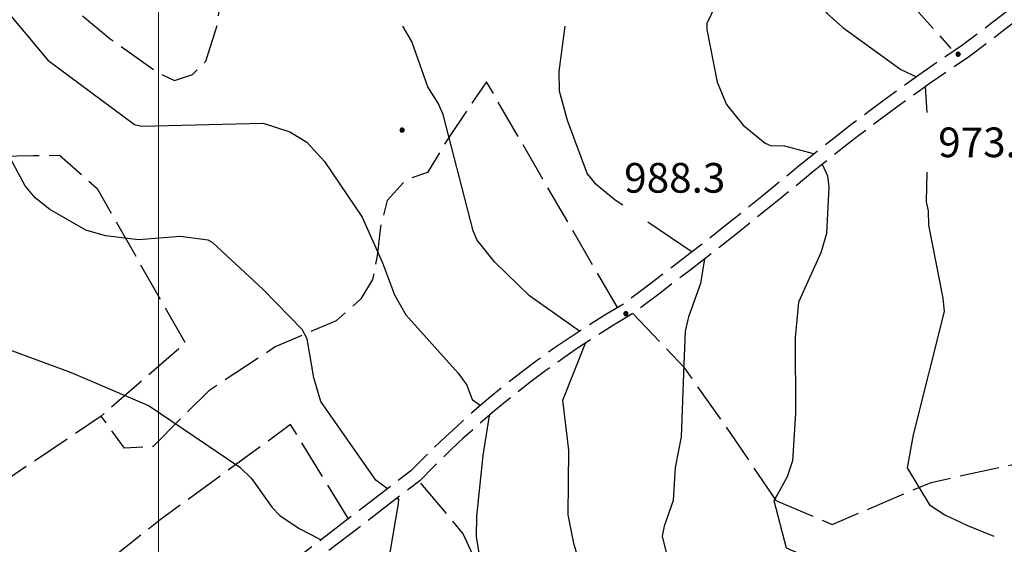
# Model space of a CAD drawing. Extents: x 2583125 to 2587949, y 4505142 to 4508600.
# Drawn here: x 2583465 to 2583714, y 4506541 to 4506673 of the extents above; entities that cross this region are included whole.
import ezdxf

# ---------------------------------------------------------------- set-up
doc = ezdxf.new("R2010")
doc.units = 0
doc.header["$LTSCALE"] = 5
doc.header["$MEASUREMENT"] = 0
doc.linetypes.add('102', pattern=[2.5, 2, -0.5])
doc.linetypes.add('701', pattern=[2.5, 2, -0.5])
for name, color, linetype in [('10200000', 1, '102'), ('70100000', 1, '701'), ('80100000', 2, 'Continuous'), ('80200000', 1, 'Continuous'), ('80400000', 1, 'Continuous'), ('A0140000', 2, 'Continuous'), ('PARAMETR', 1, 'Continuous')]:
    doc.layers.add(name, color=color, linetype=linetype)
doc.styles.get("Standard").update_dxf_attribs({"font": 'romans.shx'})

# ---------------------------------------------------------------- blocks, each defined once
blk = doc.blocks.new('CERCHIO5')
at = {"linetype": 'Continuous'}
for p, q in [((-0.196, 0.064), (-0.206, 0.001)), ((-0.206, 0.001), (-0.196, -0.062)), ((-0.003, -0.202), (-0.206, 0.001)), ((-0.206, 0.001), (-0.003, 0.001)), ((-0.196, -0.062), (0.022, 0.2)), ((-0.168, 0.12), (-0.196, 0.064)), ((0.162, -0.118), (-0.196, 0.064)), ((-0.196, 0.064), (0.19, -0.062)), ((-0.183, 0.032), (-0.184, 0.013)), ((-0.184, 0.013), (-0.184, -0.047)), ((-0.18, 0.058), (-0.183, 0.032)), ((-0.167, 0.093), (-0.182, 0.091)), ((-0.182, 0.091), (-0.092, 0.063)), ((-0.152, 0.092), (-0.18, 0.058)), ((-0.158, 0.051), (-0.172, 0.001)), ((-0.172, 0.001), (-0.165, -0.077)), ((-0.168, -0.118), (0.094, 0.177)), ((-0.123, 0.166), (-0.168, 0.12)), ((0.19, -0.062), (-0.168, 0.12)), ((-0.168, 0.12), (0, 0)), ((0, 0), (-0.168, -0.118)), ((-0.152, 0.092), (-0.167, 0.093)), ((-0.166, 0.023), (-0.083, 0.112)), ((-0.122, -0.02), (-0.166, 0.023)), ((-0.072, 0.156), (-0.158, 0.051)), ((-0.138, 0.053), (-0.158, -0.016)), ((-0.142, 0.108), (-0.152, 0.092)), ((-0.126, 0.022), (-0.152, 0.092)), ((-0.127, 0.089), (-0.145, 0)), ((-0.145, 0), (-0.12, -0.069)), ((-0.092, 0.063), (-0.144, 0.144)), ((-0.144, 0.144), (-0.002, 0.069)), ((-0.105, 0.116), (-0.142, 0.108)), ((-0.076, 0.082), (-0.138, 0.053)), ((-0.072, 0.156), (-0.127, 0.089)), ((-0.127, 0.089), (-0.123, 0.112)), ((-0.11, -0.009), (-0.127, 0.089)), ((-0.091, -0.032), (-0.126, 0.022)), ((-0.066, 0.194), (-0.123, 0.166)), ((0.06, 0.194), (-0.123, -0.164)), ((-0.123, -0.164), (-0.066, 0.194)), ((-0.003, -0.202), (-0.123, 0.166)), ((-0.123, 0.166), (0.162, -0.118)), ((-0.123, 0.112), (-0.114, 0.138)), ((-0.084, 0.048), (-0.122, -0.02)), ((-0.114, 0.138), (-0.098, 0.178)), ((-0.072, 0.156), (-0.105, 0.116)), ((-0.098, 0.178), (-0.082, 0.172)), ((-0.022, 0.154), (-0.084, 0.048)), ((-0.083, 0.112), (0.009, 0.101)), ((-0.082, 0.172), (-0.032, 0.175)), ((-0.05, 0.134), (-0.076, 0.082)), ((0.022, 0.2), (-0.072, 0.156)), ((-0.032, 0.175), (-0.072, 0.156)), ((-0.003, 0.152), (-0.072, 0.156)), ((-0.051, 0.061), (-0.07, -0.008)), ((-0.068, -0.179), (0.035, 0.008)), ((-0.003, 0.204), (-0.066, 0.194)), ((-0.066, 0.194), (0.116, -0.164)), ((0.012, 0.149), (-0.051, 0.112)), ((-0.051, 0.112), (-0.051, 0.061)), ((-0.016, 0.097), (-0.051, 0.061)), ((-0.051, 0.061), (-0.016, 0.097)), ((-0.04, 0.124), (-0.05, 0.134)), ((-0.032, 0.175), (-0.04, 0.124)), ((0.01, 0.186), (-0.032, 0.175)), ((0, 0.174), (-0.032, 0.175)), ((-0.032, 0.175), (0.012, 0.149)), ((0.006, 0.054), (-0.026, -0.018)), ((0.061, 0.125), (-0.022, 0.154)), ((-0.016, 0.097), (0.034, 0.11)), ((0.065, 0.085), (-0.016, 0.097)), ((-0.003, 0.001), (-0.003, 0.204)), ((0.06, 0.194), (-0.003, 0.204)), ((-0.003, 0.001), (0.06, 0.194)), ((0.116, 0.166), (-0.003, -0.202)), ((0.058, 0.137), (-0.003, 0.152)), ((-0.003, 0.001), (0.197, 0.001)), ((-0.003, 0.001), (-0.003, -0.202)), ((-0.002, 0.069), (0.042, 0.197)), ((0.042, 0.16), (0, 0.174)), ((0.072, 0.053), (0.002, -0.036)), ((0.067, 0.043), (0.006, 0.054)), ((0.009, 0.101), (0.072, 0.053)), ((0.034, 0.11), (0.01, 0.186)), ((0.026, -0.083), (0.079, 0.072)), ((0.147, 0.135), (0.033, 0.066)), ((0.033, 0.066), (0.19, 0.064)), ((0.034, 0.11), (0.093, 0.094)), ((0.074, -0.087), (0.034, 0.11)), ((0.035, 0.008), (0.147, 0.135)), ((0.094, 0.177), (0.038, -0.196)), ((0.042, 0.197), (0.067, 0.101)), ((0.107, 0.137), (0.042, 0.16)), ((0.051, -0.062), (0.106, 0.031)), ((0.118, 0.117), (0.058, 0.137)), ((0.116, 0.166), (0.06, 0.194)), ((0.06, -0.192), (0.116, 0.166)), ((0.162, 0.12), (0.06, -0.192)), ((0.079, 0.072), (0.061, 0.125)), ((0.119, 0.036), (0.065, 0.085)), ((0.065, -0.017), (0.067, 0.043)), ((0.067, 0.101), (0.08, 0.184)), ((0.08, 0.184), (0.195, -0.034)), ((0.093, 0.094), (0.124, 0.053)), ((0.14, 0.07), (0.097, -0.076)), ((0.106, 0.031), (0.14, 0.105)), ((0.158, 0.109), (0.107, 0.137)), ((0.162, 0.12), (0.116, 0.166)), ((0.116, -0.164), (0.162, 0.12)), ((0.116, -0.06), (0.119, 0.036)), ((0.156, 0.064), (0.118, 0.117)), ((0.124, 0.053), (0.124, 0.053)), ((0.124, 0.053), (0.128, -0.03)), ((0.131, -0.07), (0.156, 0.001)), ((0.14, 0.105), (0.14, 0.07)), ((0.162, 0.044), (0.156, 0.064)), ((0.156, 0.001), (0.162, 0.044)), ((0.174, 0.064), (0.158, 0.109)), ((0.19, 0.064), (0.162, 0.12)), ((0.19, 0.064), (0.173, -0.096)), ((0.182, -0.008), (0.174, 0.064)), ((0.2, 0.001), (0.19, 0.064)), ((0.19, -0.062), (0.2, 0.001)), ((-0.196, -0.062), (-0.168, -0.118)), ((0.173, -0.096), (-0.196, -0.062)), ((-0.184, -0.047), (-0.165, -0.099)), ((-0.168, -0.118), (-0.123, -0.164)), ((-0.165, -0.077), (-0.13, -0.127)), ((-0.165, -0.099), (-0.12, -0.15)), ((-0.158, -0.016), (-0.117, -0.042)), ((-0.15, -0.04), (-0.156, -0.11)), ((-0.156, -0.11), (-0.106, -0.134)), ((-0.122, -0.02), (-0.15, -0.04)), ((-0.13, -0.127), (-0.06, -0.146)), ((-0.125, -0.057), (-0.108, -0.025)), ((-0.101, -0.082), (-0.125, -0.057)), ((-0.123, -0.164), (-0.066, -0.192)), ((-0.108, -0.025), (-0.122, -0.02)), ((-0.12, -0.069), (-0.087, -0.093)), ((-0.12, -0.15), (-0.06, -0.163)), ((-0.117, -0.042), (-0.078, -0.017)), ((-0.101, -0.082), (-0.11, -0.009)), ((-0.106, -0.134), (-0.093, -0.156)), ((-0.003, -0.094), (-0.101, -0.082)), ((-0.083, -0.14), (-0.101, -0.082)), ((-0.064, -0.045), (-0.097, -0.097)), ((-0.097, -0.097), (0.026, -0.134)), ((-0.093, -0.156), (-0.091, -0.18)), ((-0.054, -0.075), (-0.091, -0.032)), ((-0.091, -0.18), (-0.054, -0.075)), ((-0.087, -0.093), (-0.028, -0.126)), ((-0.034, -0.151), (-0.083, -0.14)), ((-0.07, -0.008), (-0.042, -0.049)), ((0.038, -0.196), (-0.068, -0.179)), ((-0.066, -0.192), (-0.003, -0.202)), ((0.097, -0.076), (-0.064, -0.045)), ((-0.06, -0.146), (0.011, -0.159)), ((-0.06, -0.163), (-0.032, -0.185)), ((0.002, -0.036), (-0.054, -0.075)), ((0.051, -0.062), (-0.054, -0.075)), ((-0.054, -0.075), (0.051, -0.062)), ((-0.054, -0.075), (-0.049, -0.182)), ((-0.049, -0.182), (0.026, -0.083)), ((-0.042, -0.049), (0.014, -0.064)), ((0.048, -0.128), (-0.034, -0.151)), ((-0.032, -0.185), (0.04, -0.182)), ((-0.028, -0.126), (0.048, -0.128)), ((-0.026, -0.018), (0.022, -0.048)), ((0.136, -0.106), (-0.003, -0.094)), ((-0.003, -0.202), (0.06, -0.192)), ((0.011, -0.159), (0.044, -0.153)), ((0.014, -0.064), (0.048, -0.061)), ((0.022, -0.048), (0.075, -0.075)), ((0.026, -0.134), (0.074, -0.087)), ((0.128, -0.03), (0.035, -0.054)), ((0.035, -0.054), (0.048, -0.128)), ((0.04, -0.182), (0.062, -0.176)), ((0.044, -0.153), (0.098, -0.127)), ((0.048, -0.061), (0.065, -0.017)), ((0.048, -0.128), (0.107, -0.112)), ((0.128, -0.03), (0.051, -0.062)), ((0.06, -0.192), (0.116, -0.164)), ((0.062, -0.176), (0.095, -0.16)), ((0.075, -0.075), (0.152, -0.078)), ((0.095, -0.16), (0.119, -0.147)), ((0.098, -0.127), (0.131, -0.07)), ((0.107, -0.112), (0.116, -0.06)), ((0.116, -0.164), (0.162, -0.118)), ((0.119, -0.147), (0.136, -0.106)), ((0.195, -0.034), (0.128, -0.03)), ((0.152, -0.078), (0.175, -0.074)), ((0.162, -0.118), (0.19, -0.062)), ((0.175, -0.074), (0.182, -0.008))]:
    blk.add_line(p, q, dxfattribs=at)

msp = doc.modelspace()

# ---------------------------------------------------------------- linework, layer by layer
at = {"layer": '10200000', "linetype": '102', "flags": 128}
for points in [[(2583784.57, 4506732.66), (2583768.06, 4506718.12), (2583761.58, 4506712.78), (2583755.07, 4506707.44), (2583748.54, 4506702.16), (2583741.98, 4506696.91), (2583734.25, 4506690.78), (2583726.48, 4506684.72), (2583718.69, 4506678.69), (2583710.85, 4506672.69), (2583702.98, 4506666.75), (2583698.29, 4506663.59), (2583693.63, 4506660.38), (2583689.01, 4506657.09), (2583684.42, 4506653.78), (2583679.87, 4506650.41), (2583675.35, 4506647), (2583670.88, 4506643.53), (2583666.44, 4506640.03), (2583662.04, 4506636.47), (2583657.68, 4506632.88), (2583652.91, 4506629), (2583648.13, 4506625.16), (2583643.32, 4506621.31), (2583638.49, 4506617.5), (2583634.33, 4506614.28), (2583630.14, 4506611.06), (2583625.94, 4506607.84), (2583621.73, 4506604.69), (2583617.49, 4506601.5), (2583613.05, 4506598.84), (2583608.65, 4506596.09), (2583604.31, 4506593.25), (2583600.04, 4506590.34), (2583595.82, 4506587.31), (2583591.67, 4506584.22), (2583587.47, 4506580.91), (2583583.34, 4506577.53), (2583579.28, 4506574.06), (2583575.3, 4506570.5), (2583571.39, 4506566.88), (2583567.56, 4506563.16), (2583563.82, 4506559.34), (2583524.82, 4506529.47)], [(2583786.7, 4506730.41), (2583770.52, 4506715.84), (2583758.19, 4506705.69), (2583752.09, 4506700.75), (2583740.62, 4506691.56), (2583737.85, 4506689.38), (2583725.01, 4506679.34), (2583722.26, 4506677.22), (2583713.95, 4506670.84), (2583704.69, 4506663.88), (2583699.65, 4506660.47), (2583695.03, 4506657.28), (2583692.26, 4506655.31), (2583686.25, 4506650.97), (2583680.84, 4506646.97), (2583677.05, 4506644.09), (2583674.41, 4506642.06), (2583668.21, 4506637.16), (2583665.36, 4506634.88), (2583660.93, 4506631.22), (2583656.39, 4506627.53), (2583646.32, 4506619.44), (2583639.77, 4506614.25), (2583637.77, 4506612.69), (2583634.27, 4506610), (2583627.12, 4506604.53), (2583619.23, 4506598.66), (2583615.04, 4506596.12), (2583609.72, 4506592.81), (2583606.17, 4506590.5), (2583602.42, 4506587.94), (2583597.91, 4506584.69), (2583593.51, 4506581.41), (2583589.79, 4506578.47), (2583585.05, 4506574.59), (2583581.91, 4506571.94), (2583576.96, 4506567.5), (2583574.16, 4506564.91), (2583569.75, 4506560.62), (2583566.03, 4506556.81), (2583526.85, 4506526.81)]]:
    msp.add_lwpolyline(points, dxfattribs=at)
at = {"layer": '70100000', "linetype": '701', "flags": 128}
for points in [[(2583654.09, 4506726.41), (2583651.74, 4506720.62), (2583700.27, 4506666.09)], [(2583441.15, 4506703.57), (2583447.25, 4506695.34), (2583471.35, 4506682.22), (2583487.82, 4506668.5), (2583500.1, 4506659.84), (2583504.06, 4506658.01), (2583508.63, 4506659.54), (2583511.99, 4506662.89), (2583515.04, 4506672.65), (2583516.26, 4506685.77), (2583514.75, 4506694.93)], [(2583301.91, 4506549.38), (2583306.53, 4506575.22), (2583318.99, 4506620.19), (2583344.75, 4506643.22), (2583373.45, 4506648.72), (2583401.53, 4506654.81), (2583447.51, 4506659.31), (2583456.24, 4506638.84), (2583468.35, 4506639), (2583475.01, 4506639.09), (2583484.5, 4506630.72), (2583506.79, 4506591.62), (2583485.52, 4506573.19)], [(2583616.01, 4506600.62), (2583582.88, 4506657.69), (2583573.37, 4506643.62), (2583568.02, 4506634.78), (2583562.6, 4506632.91), (2583557.82, 4506627.69), (2583556.09, 4506621), (2583555.27, 4506613.72), (2583554.13, 4506607.66), (2583551.16, 4506602.78), (2583544.88, 4506597.25), (2583529.52, 4506590.69), (2583512.69, 4506579.59), (2583498.63, 4506565.5), (2583491.38, 4506565.09), (2583485.52, 4506573.19), (2583417.35, 4506527.22), (2583347.48, 4506471.84)], [(2583656.21, 4506551.78), (2583642.49, 4506571.91), (2583633.03, 4506585.33), (2583619.86, 4506599.12)], [(2583548.03, 4506547.25), (2583533.39, 4506571.04), (2583500.45, 4506546.94), (2583433.35, 4506493.57)], [(2583656.21, 4506551.78), (2583670.27, 4506545.81), (2583695.27, 4506556.44), (2583750.89, 4506568.62)], [(2583539.34, 4506433.66), (2583602.45, 4506496.22), (2583591.1, 4506508.19), (2583583.89, 4506528.09), (2583577.04, 4506543.44), (2583565.91, 4506556.72)]]:
    msp.add_lwpolyline(points, dxfattribs=at)
at = {"layer": '80100000', "linetype": 'Continuous', "flags": 128}
for points in [[(2583602.83, 4506758.29), (2583602.83, 4506758.15), (2583598.09, 4506735.33), (2583599.02, 4506721.6), (2583604.17, 4506719.93), (2583618.23, 4506713.52), (2583625.26, 4506711.51), (2583631.27, 4506708.92), (2583653.53, 4506690.8), (2583663.77, 4506681.01), (2583668.98, 4506674.95), (2583672.94, 4506671.41), (2583687.63, 4506660.8), (2583691.59, 4506658.92)], [(2583557.92, 4506554.83), (2583554.9, 4506557.02), (2583541.06, 4506576.83), (2583539.29, 4506582.85), (2583537.56, 4506592.74), (2583536.34, 4506595.1), (2583526.47, 4506605.2), (2583513.64, 4506617.05), (2583512.53, 4506617.62), (2583505.48, 4506618.6), (2583494.93, 4506617.7), (2583486.6, 4506618.72), (2583481.61, 4506620.15), (2583472.55, 4506625.35), (2583468.81, 4506628.34), (2583466.3, 4506631.35), (2583458.36, 4506645.95), (2583452.54, 4506654.7), (2583436.77, 4506667.66), (2583425.29, 4506675.37)], [(2583693.81, 4506656.41), (2583694.16, 4506649.86)], [(2583694.16, 4506634.86), (2583693.99, 4506627.34), (2583694.52, 4506625.09), (2583694.59, 4506621.44), (2583698.26, 4506603), (2583698.56, 4506599.58), (2583690.74, 4506568.41), (2583689.21, 4506560.12), (2583694.87, 4506550.72), (2583698.72, 4506548.27), (2583704.44, 4506545.52), (2583711.15, 4506542.83)], [(2583557.99, 4506535.23), (2583560.69, 4506551.12), (2583560.72, 4506552.31), (2583560.11, 4506552.27)]]:
    msp.add_lwpolyline(points, dxfattribs=at)
at = {"layer": '80200000', "linetype": 'Continuous', "flags": 128}
for points in [[(2583578.06, 4506747.69), (2583573.74, 4506736.16), (2583564.78, 4506708.88), (2583576.51, 4506705.21), (2583586.53, 4506706.11), (2583591.03, 4506705.32), (2583599.44, 4506701.49), (2583611.88, 4506696.95), (2583623.15, 4506691.09), (2583632.7, 4506686.81), (2583639.19, 4506681.73), (2583641.31, 4506679.32), (2583640.7, 4506676.8), (2583638.61, 4506672.4), (2583638.59, 4506670.84), (2583641.2, 4506657.55), (2583643.57, 4506651.91), (2583647.81, 4506646.73), (2583653.3, 4506642.18), (2583654.66, 4506641.59), (2583658.23, 4506641.5), (2583665.78, 4506639.49)], [(2583428.07, 4506706.04), (2583427.63, 4506696.12), (2583436.31, 4506691.82), (2583457.59, 4506679.84), (2583460.52, 4506676.98), (2583472.06, 4506663.12), (2583493.91, 4506646.91), (2583495.71, 4506646.48), (2583526.44, 4506647.17), (2583533.19, 4506645.01), (2583537.49, 4506642.41), (2583541.99, 4506637.53), (2583551.5, 4506623.48), (2583556.64, 4506611.9), (2583559.66, 4506603.79), (2583562.55, 4506598.78), (2583575.71, 4506584.05), (2583577.94, 4506581), (2583579.27, 4506577.39), (2583581.4, 4506575.88)], [(2583606.42, 4506594.63), (2583593.73, 4506603.54), (2583584.94, 4506612.2), (2583580.52, 4506617.65), (2583579.57, 4506620.03), (2583571.91, 4506649.38), (2583570.67, 4506652.3), (2583568.08, 4506656.41), (2583564.05, 4506667.88), (2583561.73, 4506671.72)], [(2583602.69, 4506671.72), (2583601.18, 4506660.25), (2583601.25, 4506655.41), (2583603.27, 4506647.96), (2583608.34, 4506634.44), (2583610.16, 4506632.09), (2583615.45, 4506627.84), (2583617.37, 4506626.55)], [(2583421.42, 4506641.74), (2583432.28, 4506632.27), (2583433.28, 4506624.97), (2583436.6, 4506616.02), (2583440.95, 4506607.97), (2583445.11, 4506603.51), (2583462.19, 4506590.01), (2583477.95, 4506584.21), (2583497.66, 4506575.77), (2583520.52, 4506560.26), (2583523.47, 4506557.45), (2583528.77, 4506550.09), (2583530.69, 4506548.09), (2583535.52, 4506544.76), (2583541.11, 4506541.95)], [(2583667.78, 4506636.81), (2583669.09, 4506633.89), (2583669.46, 4506631.09), (2583668.88, 4506619.29), (2583667.44, 4506614.43), (2583661.74, 4506601.95), (2583660.88, 4506593.05), (2583660.97, 4506573.88), (2583660.28, 4506561.85), (2583658.87, 4506557.82), (2583655.84, 4506552.38)], [(2583623.65, 4506622.31), (2583634.89, 4506614.72)], [(2583638.04, 4506612.9), (2583637.03, 4506606.72), (2583633.96, 4506598.27), (2583633.13, 4506594.67), (2583632.81, 4506586.24)], [(2583677.93, 4506455.77), (2583675.28, 4506457.17), (2583670.38, 4506461.38), (2583663.83, 4506472.03), (2583654.31, 4506483.98), (2583645.73, 4506496.02), (2583641.9, 4506500.13), (2583637.29, 4506503.65), (2583616.84, 4506516.54), (2583606.53, 4506535.9), (2583605.03, 4506540.67), (2583603.56, 4506548.23), (2583603.71, 4506564.56), (2583602.22, 4506577.23), (2583607.9, 4506591.62)], [(2583632.81, 4506586.24), (2583632.1, 4506567.95), (2583630.58, 4506560.22), (2583630.12, 4506551.85), (2583627.78, 4506545.39), (2583627.27, 4506542.87), (2583628.34, 4506538.67), (2583634.91, 4506529.2), (2583643.34, 4506524.21), (2583667.36, 4506508.07), (2583684.21, 4506499.23), (2583692.02, 4506494.04), (2583698.75, 4506487.62), (2583700.89, 4506485.27)], [(2583583.55, 4506573.32), (2583581.98, 4506563.2), (2583580.41, 4506547.87), (2583580.33, 4506542.73), (2583581.21, 4506536.99), (2583584.46, 4506528.8), (2583592.52, 4506516.47), (2583600.55, 4506502.55), (2583622.11, 4506487.45), (2583629.49, 4506479.69), (2583638.81, 4506466.49), (2583651.32, 4506446.28), (2583652.52, 4506442.68)], [(2583655.84, 4506552.38), (2583655.56, 4506551.89), (2583658.66, 4506539.86), (2583666.56, 4506536.41)]]:
    msp.add_lwpolyline(points, dxfattribs=at)
at = {"layer": 'PARAMETR', "linetype": 'Continuous', "lineweight": 0, "flags": 128}
msp.add_lwpolyline([(2583500, 4505618.71), (2583500, 4508393.92)], dxfattribs=at)

# ---------------------------------------------------------------- block references
at = {"layer": '80400000', "linetype": 'Continuous', "xscale": 2.5, "yscale": 2.5, "zscale": 2.5}
for p in [(2583702.1, 4506664.62), (2583561.57, 4506645.46), (2583618.13, 4506599.06)]:
    msp.add_blockref('CERCHIO5', p, dxfattribs=at)

# ---------------------------------------------------------------- texts
at = {"layer": 'A0140000', "linetype": 'Continuous'}
for s, p in [('973.3', (2583697.08, 4506638.61)), ('988.3', (2583617.71, 4506629.64))]:
    msp.add_text(s, height=7.5, dxfattribs=at).set_placement(p)

doc.saveas('drawing.dxf')
